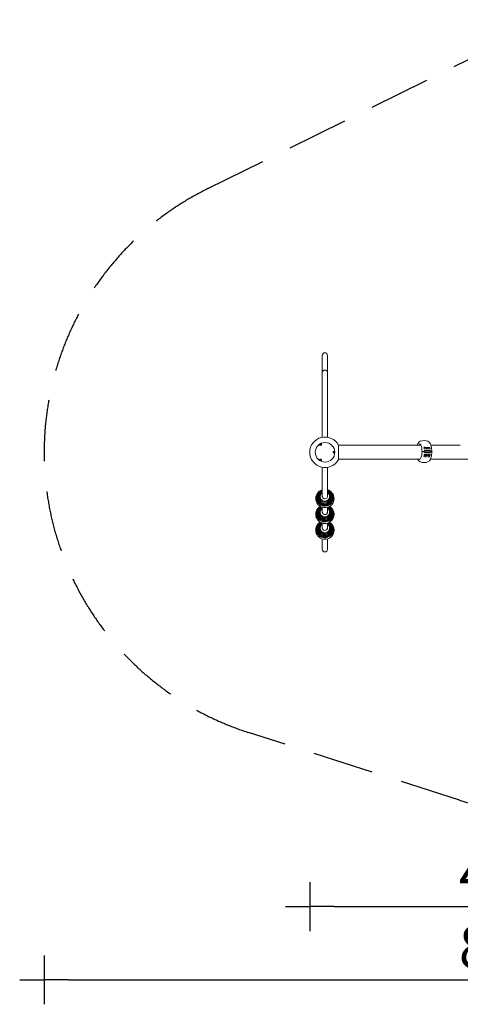
# Model space of a CAD drawing. Units: millimetres. Extents: x -4351 to 5795, y -4537 to 3722.
# Drawn here: x -4351 to -744, y -4537 to 3526 of the extents above; entities that cross this region are included whole.
import ezdxf

# ---------------------------------------------------------------- set-up
doc = ezdxf.new("R2010")
doc.units = ezdxf.units.MM
doc.header["$MEASUREMENT"] = 0
doc.linetypes.add('VERDECKT', pattern=[0.375, 0.25, -0.125])
doc.layers.add('B', color=3, linetype='Continuous')
doc.layers.add('SICHERHEIT', color=1, linetype='VERDECKT')
doc.styles.add('KATALOG', font='swissl.ttf')
doc.dimstyles.new('KATALOG$0', dxfattribs={"dimscale": 200, "dimtxt": 1.75, "dimasz": 1, "dimexe": 0, "dimexo": 0, "dimgap": 0.3, "dimtad": 1, "dimlfac": 0.001, "dimzin": 0, "dimtxsty": 'KATALOG', "dimblk1": 'KATPFEIL', "dimblk2": 'KATPFEIL', "dimsah": 1, "dimcen": 1, "dimse1": 1, "dimse2": 1, "dimclrd": 256, "dimclre": 256, "dimclrt": 3, "dimadec": 0, "dimazin": 0, "dimtfac": 1, "dimtmove": 0, "dimatfit": 3, "dimldrblk": 'KATPFEIL', "dimfxl": 0, "dimtvp": 1, "dimtolj": 1, "dimtzin": 0, "dimarcsym": 0})

# ---------------------------------------------------------------- blocks, each defined once
blk = doc.blocks.new('KATPFEIL')
at = {"layer": 'B', "ltscale": 1000}
for p, q in [((0, -1), (0, 1)), ((-1, 0), (0, 0)), ((1, 0), (0, 0))]:
    blk.add_line(p, q, dxfattribs=at)
blk = doc.blocks.new('*D9')
at = {"layer": 'B', "lineweight": -2}
blk.add_line((-1776.2, -3736.9), (2016.9, -3736.9), dxfattribs=at)
at = {"layer": 'DEFPOINTS', "color": 0}
for p in [(2216.9, 609.6), (-1976.2, -16.3), (2216.9, -3736.9)]:
    blk.add_point(p, dxfattribs=at)
at = {"layer": 'B', "lineweight": -2, "xscale": 200, "yscale": 200, "zscale": 200, "rotation": 180}
blk.add_blockref('KATPFEIL', (-1976.2, -3736.9), dxfattribs=at)
at = {"layer": 'B', "lineweight": -2, "xscale": 200, "yscale": 200, "zscale": 200}
blk.add_blockref('KATPFEIL', (2216.9, -3736.9), dxfattribs=at)
at = {"layer": 'B', "color": 3, "insert": (-292.1, -3468), "char_height": 350, "attachment_point": 5, "style": 'KATALOG'}
blk.add_mtext('\\A1;4,19', dxfattribs=at)
blk = doc.blocks.new('*D10')
at = {"layer": 'B', "lineweight": -2}
blk.add_line((-3950.7, -4336.9), (3995.2, -4336.9), dxfattribs=at)
at = {"layer": 'DEFPOINTS', "color": 0}
for p in [(4195.2, 605.7), (-4150.7, -16.3), (4195.2, -4336.9)]:
    blk.add_point(p, dxfattribs=at)
at = {"layer": 'B', "lineweight": -2, "xscale": 200, "yscale": 200, "zscale": 200, "rotation": 180}
blk.add_blockref('KATPFEIL', (-4150.7, -4336.9), dxfattribs=at)
at = {"layer": 'B', "lineweight": -2, "xscale": 200, "yscale": 200, "zscale": 200}
blk.add_blockref('KATPFEIL', (4195.2, -4336.9), dxfattribs=at)
at = {"layer": 'B', "color": 3, "insert": (-292.1, -4068), "char_height": 350, "attachment_point": 5, "style": 'KATALOG'}
blk.add_mtext('\\A1;8,35', dxfattribs=at)

msp = doc.modelspace()

# ---------------------------------------------------------------- linework, layer by layer
at = {"color": 0, "linetype": 'Continuous', "lineweight": 0}
for p, q in [((-1873.447, 636.565), (-1873.447, 777.287)), ((-1831.047, 636.565), (-1831.047, 777.287)), ((-1873.447, 106.666), (-1873.447, 636.565)), ((-1831.047, 107.043), (-1831.047, 636.565)), ((-1892.933, 42.039), (-1892.632, 41.517)), ((-1890.247, 45.626), (-1890.205, 48.101)), ((-1887.873, 44.728), (-1890.247, 45.626)), ((-1890.205, 48.101), (-1887.789, 49.677)), ((-1889.459, 46.809), (-1890.205, 48.101)), ((-1885.458, 46.305), (-1887.873, 44.728)), ((-1887.789, 49.677), (-1885.415, 48.779)), ((-1887.043, 48.386), (-1887.789, 49.677)), ((-1885.415, 48.779), (-1885.458, 46.305)), ((-1880.808, 49.039), (-1880.507, 48.517)), ((-1740.685, 42.171), (-1740.685, -74.829)), ((-1065.57, 40.821), (-1740.685, 40.821)), ((-1038.414, 22.905), (-1038.414, 13.505)), ((-1037.214, 24.105), (-1021.614, 24.105)), ((-1036.59, 12.105), (-989.084, 12.105)), ((-1016.853, 24.105), (-1021.614, 24.105)), ((-1020.414, 22.905), (-1020.414, 12.105)), ((-1015.681, 24.105), (-1016.853, 24.105)), ((-1014.256, 24.105), (-1015.681, 24.105)), ((-1014.256, 24.105), (-1013.146, 24.105)), ((-1011.147, 22.157), (-1010.935, 14.052)), ((-1010.726, 22.905), (-1010.726, 13.214)), ((-1009.526, 24.105), (-994.87, 24.105)), ((-994.87, 24.105), (-993.926, 24.105)), ((-992.726, 22.905), (-992.726, 12.105)), ((-743.983, 40.821), (-984.187, 40.821)), ((-1892.933, -74.697), (-1892.632, -74.176)), ((-1890.597, -79.412), (-1889.195, -77.502)), ((-1889.233, -81.772), (-1890.597, -79.412)), ((-1888.487, -80.48), (-1889.233, -81.772)), ((-1889.195, -77.502), (-1886.43, -77.951)), ((-1885.066, -80.31), (-1886.468, -82.22)), ((-1886.43, -77.951), (-1885.066, -80.31)), ((-1740.685, -73.479), (-1074.456, -73.479)), ((-1056.627, -8.895), (-1055.311, -8.895)), ((-1055.311, -11.895), (-1056.627, -11.895)), ((-1045.93, -11.895), (-1045.93, -8.895)), ((-1039.173, -8.895), (-1039.668, -8.895)), ((-1039.668, -11.895), (-1039.173, -11.895)), ((-1039.21, -39.779), (-1039.21, -42.461)), ((-1038.414, -43.265), (-1038.567, -43.177)), ((-1035.259, -43.265), (-1038.414, -43.265)), ((-1038.414, -43.265), (-1038.414, -46.395)), ((-1038.414, -46.395), (-1037.898, -46.395)), ((-1038.144, -4.395), (-1037.533, -4.395)), ((-1037.533, -16.395), (-1038.144, -16.395)), ((-1037.898, -46.395), (-1020.414, -46.395)), ((-1037.533, -4.395), (-1037.533, -16.395)), ((-1037.533, -4.395), (-986.158, -4.395)), ((-986.158, -16.395), (-1037.533, -16.395)), ((-989.084, -32.895), (-1036.59, -32.895)), ((-1036.214, -46.395), (-1036.214, -48.595)), ((-987.216, -2.395), (-1036.16, -2.395)), ((-1036.16, -18.395), (-987.216, -18.395)), ((-1035.414, -2.395), (-1035.414, -4.395)), ((-1035.414, -16.395), (-1035.414, -18.395)), ((-1026.41, -43.265), (-1035.259, -43.265)), ((-1031.308, -33.699), (-1031.308, -42.461)), ((-1020.565, -43.265), (-1026.41, -43.265)), ((-1023.414, -2.395), (-1023.414, -4.395)), ((-1023.414, -16.395), (-1023.414, -18.395)), ((-1022.614, -46.395), (-1022.614, -48.595)), ((-1021.512, -33.699), (-1021.512, -42.461)), ((-1020.414, -43.265), (-1020.565, -43.265)), ((-1020.414, -32.895), (-1020.26, -32.984)), ((-1020.414, -43.265), (-1020.26, -43.177)), ((-1020.414, -43.265), (-1020.414, -46.395)), ((-1020.414, -44.895), (-1016.853, -44.895)), ((-1019.617, -33.699), (-1019.617, -42.461)), ((-1016.853, -44.895), (-1015.681, -44.895)), ((-1015.681, -44.895), (-1014.256, -44.895)), ((-1013.146, -44.895), (-1014.256, -44.895)), ((-1011.147, -42.948), (-1010.935, -34.843)), ((-1010.726, -43.265), (-1010.879, -43.177)), ((-1007.571, -43.265), (-1010.726, -43.265)), ((-1010.726, -43.265), (-1010.726, -46.395)), ((-1010.726, -46.395), (-1010.21, -46.395)), ((-1010.21, -46.395), (-992.726, -46.395)), ((-1008.526, -46.395), (-1008.526, -48.595)), ((-1007.726, -2.395), (-1007.726, -4.395)), ((-1007.726, -16.395), (-1007.726, -18.395)), ((-998.722, -43.265), (-1007.571, -43.265)), ((-1003.62, -33.699), (-1003.62, -42.461)), ((-992.877, -43.265), (-998.722, -43.265)), ((-995.726, -2.395), (-995.726, -4.395)), ((-995.726, -16.395), (-995.726, -18.395)), ((-994.926, -46.395), (-994.926, -48.595)), ((-993.824, -33.699), (-993.824, -42.461)), ((-992.726, -43.265), (-992.877, -43.265)), ((-992.726, -32.895), (-992.572, -32.984)), ((-992.726, -43.265), (-992.572, -43.177)), ((-992.726, -43.265), (-992.726, -46.395)), ((-991.929, -33.699), (-991.929, -42.461)), ((-988.634, -73.479), (-158.753, -73.479)), ((-986.158, -16.395), (-986.158, -4.395)), ((-986.158, -8.895), (-984.581, -8.895)), ((-984.581, -11.895), (-986.158, -11.895)), ((-1886.468, -82.22), (-1889.233, -81.772)), ((-1885.722, -80.929), (-1886.468, -82.22)), ((-1880.808, -81.697), (-1880.507, -81.176)), ((-1873.447, -379.816), (-1873.447, -139.325)), ((-1831.047, -379.816), (-1831.047, -139.702)), ((-1873.447, -509.226), (-1873.447, -466.897)), ((-1831.047, -509.226), (-1831.047, -466.897)), ((-1873.447, -638.635), (-1873.447, -596.307)), ((-1831.047, -638.635), (-1831.047, -596.307)), ((-1873.447, -810.077), (-1873.447, -725.716)), ((-1831.047, -810.077), (-1831.047, -725.716))]:
    msp.add_line(p, q, dxfattribs=at)
for radius in [80.347, 80]:
    msp.add_circle((-1851.151, -16.329), radius, dxfattribs=at)
for centre, radius, start, end in [((-1851.151, -16.329), 125, 27.9045503, 332.0954497), ((-1040.132, -10.395), 90, 69.5883228, 110.4116772), ((-1042.051, 23.904), 2, 10.1575124, 18.7668821), ((-1036.506, 14.105), 2, 187.3100779, 270), ((-1037.214, 22.905), 1.2, 90, 180), ((-1021.614, 22.905), 1.2, 360, 90), ((-1013.146, 22.105), 2, 1.5, 90), ((-1008.935, 14.105), 2, 181.5, 270), ((-1009.526, 22.905), 1.2, 90, 180), ((-993.926, 22.905), 1.2, 360, 90), ((-1056.656, -8.395), 0.5, 180.5901362, 270), ((-1056.656, -12.395), 0.5, 90, 179.4098638), ((-1042.051, -44.694), 2, 341.2331179, 349.8424876), ((-1036.506, -34.895), 2, 90, 172.6899221), ((-1036.144, -4.395), 2, 179.4758068, 180.2974775), ((-1036.144, -16.395), 2, 179.7025225, 180.5241932), ((-1029.414, -48.595), 6.8, 180, 360), ((-1013.146, -42.895), 2, 270, 358.5), ((-1008.935, -34.895), 2, 90, 178.5), ((-1001.726, -48.595), 6.8, 180, 360), ((-996.044, -4.395), 2, 2.7587349, 62.5455106), ((-978.008, -8.395), 0.5, 270, 0.5138487), ((-978.008, -12.395), 0.5, 359.4861513, 450), ((-1040.132, -10.395), 90, 249.5883228, 290.4116772), ((-1852.247, -394.956), 75, 106.4194244, 0), ((-1852.247, -394.956), 75, 0, 73.5805756), ((-1852.247, -524.365), 75, 120.3754799, 0), ((-1852.247, -524.365), 75, 0, 59.6245201), ((-1852.247, -653.775), 75, 120.3754799, 0), ((-1852.247, -653.775), 75, 360, 59.6245201)]:
    msp.add_arc(centre, radius, start, end, dxfattribs=at)
at = {"color": 0, "linetype": 'Continuous', "lineweight": 0, "extrusion": (2.21956e-16, 9.76764e-35, -1)}
for start_param, end_param in [(1.57079633, 3.14159265), (-3.14159265, -1.57079633)]:
    msp.add_ellipse((-1852.247, 777.287), major_axis=(0, -21.948), ratio=0.96592583, start_param=start_param, end_param=end_param, dxfattribs=at)
at = {"color": 0, "linetype": 'Continuous', "lineweight": 0}
for centre, major_axis, ratio, start_param, end_param in [((-1852.247, 636.565), (-21.2, 0), 0.96592583, -1.57079633, 0), ((-1852.247, 636.565), (-21.2, 0), 0.96592583, -1.04719755, 0), ((-1852.247, 636.565), (21.2, 0), 0.96592583, 0, 2.0943951), ((-1852.247, 636.565), (21.2, 0), 0.96592583, 0, 1.57079633), ((-1886.569, 45.017), (-6.495, -3.75), 0.81915204, -0.55657195, -0.05954335), ((-1886.569, 45.017), (6.495, 3.75), 0.81915204, 0.05954335, 0.55657195), ((-1068.705, -10.395), (0, 57.5), 0.3337373, 0.10683031, 0.47188648), ((-1057.712, -9.76), (-14.092, 75.631), 0.33333484, -1.15589505, -1.13581316), ((-1886.569, -77.676), (-6.495, 3.75), 0.81915204, 0.05954335, 0.55657195), ((-1780.314, -16.329), (0, 4.25), 0.81915204, -3.14159265, 3.14159265), ((-1781.217, -16.329), (0, -4.25), 0.81915204, 0.13003213, 3.01156052), ((-1780.314, -16.329), (0, -7.5), 0.81915204, 0.05954335, 3.0820493), ((-1057.709, -11.035), (14.09, 75.621), 0.33331979, -2.00577831, -1.98569369), ((-1886.569, -77.676), (6.495, -3.75), 0.81915204, -0.55657195, -0.05954335), ((-1852.247, -388.219), (-70.338, 0), 0.96592583, -1.26463511, 3.02062231), ((-1852.247, -385.857), (-66.25, 0), 0.96592583, -1.24506784, 3.02062231), ((-1852.247, -383.657), (-60.984, 0), 0.96592583, -1.21575375, 3.02062231), ((-1852.247, -381.657), (-54.634, 0), 0.96592583, -1.17229813, 3.02062231), ((-1852.247, -379.894), (-47.313, 0), 0.96592583, -1.10617989, 3.02062231), ((-1852.247, -378.399), (-39.151, 0), 0.96592583, -0.99857684, 3.02062231), ((-1852.247, -377.036), (-21.5, 0), 0.96592583, -0.16724867, -0.01628681), ((-1852.247, -388.219), (70.338, 0), 0.96592583, -0.12097035, 1.26463511), ((-1852.247, -385.857), (66.25, 0), 0.96592583, -0.12097035, 1.24506784), ((-1852.247, -383.657), (60.984, 0), 0.96592583, -0.12097035, 1.21575375), ((-1852.247, -381.657), (54.634, 0), 0.96592583, -0.12097035, 1.17229813), ((-1852.247, -379.894), (47.313, 0), 0.96592583, -0.12097035, 1.10617989), ((-1852.247, -378.399), (39.151, 0), 0.96592583, -0.12097035, 0.99857684), ((-1852.247, -377.036), (21.5, 0), 0.96592583, 0.01628681, 0.16724867), ((-1852.247, -517.629), (-70.338, 0), 0.96592583, -1.01190395, 3.02062231), ((-1852.247, -515.266), (-66.25, 0), 0.96592583, -1.00862385, 3.02062231), ((-1852.247, -513.066), (-60.984, 0), 0.96592583, -1.0208338, 3.02062231), ((-1852.247, -511.067), (-54.634, 0), 0.96592583, -1.05980534, 3.02062231), ((-1852.247, -509.304), (-47.313, 0), 0.96592583, -1.10617989, 3.02062231), ((-1852.247, -507.809), (-39.151, 0), 0.96592583, -0.99857684, 3.02062231), ((-1852.247, -509.304), (47.313, 0), 0.96592583, -0.12097035, 1.10617989), ((-1852.247, -507.809), (39.151, 0), 0.96592583, -0.12097035, 0.99857684), ((-1852.247, -511.067), (54.634, 0), 0.96592583, -0.12097035, 1.05980534), ((-1852.247, -513.066), (60.984, 0), 0.96592583, -0.12097035, 1.0208338), ((-1852.247, -515.266), (66.25, 0), 0.96592583, -0.12097035, 1.00862385), ((-1852.247, -517.629), (70.338, 0), 0.96592583, -0.12097035, 1.01190395), ((-1852.247, -506.445), (-21.5, 0), 0.96592583, -0.16724867, -0.01628681), ((-1852.247, -506.445), (21.5, 0), 0.96592583, 0.01628681, 0.16724867), ((-1852.247, -647.038), (-70.338, 0), 0.96592583, -1.01190395, 3.02062231), ((-1852.247, -644.676), (-66.25, 0), 0.96592583, -1.00862385, 3.02062231), ((-1852.247, -642.476), (-60.984, 0), 0.96592583, -1.0208338, 3.02062231), ((-1852.247, -640.476), (-54.634, 0), 0.96592583, -1.05980534, 3.02062231), ((-1852.247, -638.713), (-47.313, 0), 0.96592583, -1.10617989, 3.02062231), ((-1852.247, -637.218), (-39.151, 0), 0.96592583, -0.99857684, 3.02062231), ((-1852.247, -635.855), (-21.5, 0), 0.96592583, -0.16724867, -0.01628681), ((-1852.247, -638.713), (47.313, 0), 0.96592583, -0.12097035, 1.10617989), ((-1852.247, -637.218), (39.151, 0), 0.96592583, -0.12097035, 0.99857684), ((-1852.247, -635.855), (21.5, 0), 0.96592583, 0.01628681, 0.16724867), ((-1852.247, -640.476), (54.634, 0), 0.96592583, -0.12097035, 1.05980534), ((-1852.247, -642.476), (60.984, 0), 0.96592583, -0.12097035, 1.0208338), ((-1852.247, -644.676), (66.25, 0), 0.96592583, -0.12097035, 1.00862385), ((-1852.247, -647.038), (70.338, 0), 0.96592583, -0.12097035, 1.01190395)]:
    msp.add_ellipse(centre, major_axis=major_axis, ratio=ratio, start_param=start_param, end_param=end_param, dxfattribs=at)
at = {"color": 0, "linetype": 'Continuous', "lineweight": 0, "extrusion": (2.38751e-16, -2.90904e-17, -1)}
msp.add_ellipse((-1886.935, 45.65), major_axis=(6.495, 3.75), ratio=0.81915204, start_param=0, end_param=4.36147158, dxfattribs=at)
at = {"color": 0, "linetype": 'Continuous', "lineweight": 0, "extrusion": (2.38704e-16, 4.29323e-19, -1)}
msp.add_ellipse((-1886.569, 45.017), major_axis=(-6.062, -3.5), ratio=0.81915204, start_param=-0.5426343, end_param=0, dxfattribs=at)
at = {"color": 0, "linetype": 'Continuous', "lineweight": 0, "extrusion": (2.12024e-16, 2.19881e-17, -1)}
msp.add_ellipse((-1886.935, 45.65), major_axis=(6.495, 3.75), ratio=0.81915204, start_param=-1.21987893, end_param=0, dxfattribs=at)
at = {"color": 0, "linetype": 'Continuous', "lineweight": 0, "extrusion": (2.43915e-16, -3.80333e-17, -1)}
msp.add_ellipse((-1886.569, 45.017), major_axis=(6.062, 3.5), ratio=0.81915204, start_param=0, end_param=0.5426343, dxfattribs=at)
at = {"color": 0, "linetype": 'Continuous', "lineweight": 0, "extrusion": (1.92459e-16, -2.60871e-17, -1)}
msp.add_ellipse((-1886.935, -78.309), major_axis=(-6.495, 3.75), ratio=0.81915204, start_param=-1.21987893, end_param=0, dxfattribs=at)
at = {"color": 0, "linetype": 'Continuous', "lineweight": 0, "extrusion": (2.38751e-16, 2.90904e-17, -1)}
msp.add_ellipse((-1886.935, -78.309), major_axis=(-6.495, 3.75), ratio=0.81915204, start_param=0, end_param=4.36147158, dxfattribs=at)
at = {"color": 0, "linetype": 'Continuous', "lineweight": 0, "extrusion": (2.43915e-16, 3.80333e-17, -1)}
msp.add_ellipse((-1886.569, -77.676), major_axis=(-6.062, 3.5), ratio=0.81915204, start_param=0, end_param=0.08975614, dxfattribs=at)
at = {"color": 0, "linetype": 'Continuous', "lineweight": 0, "extrusion": (2.34328e-16, 1.98022e-17, -1)}
msp.add_ellipse((-1886.569, -77.676), major_axis=(-6.062, 3.5), ratio=0.81915204, start_param=0.08975614, end_param=0.5426343, dxfattribs=at)
at = {"color": 0, "linetype": 'Continuous', "lineweight": 0, "extrusion": (2.01139e-16, 2.24139e-17, -1)}
msp.add_ellipse((-1886.569, -77.676), major_axis=(6.062, -3.5), ratio=0.81915204, start_param=-0.5426343, end_param=0, dxfattribs=at)
at = {"color": 0, "linetype": 'Continuous', "lineweight": 0, "extrusion": (2.89138e-16, -3.57021e-31, -1)}
msp.add_ellipse((-1779.583, -16.329), major_axis=(0, 7.5), ratio=0.81915204, start_param=-3.14159265, end_param=3.14159265, dxfattribs=at)
at = {"color": 0, "linetype": 'Continuous', "lineweight": 0, "extrusion": (2.27607e-16, 3.07809e-17, -1)}
msp.add_ellipse((-1781.201, -16.329), major_axis=(0, 3.324), ratio=0.81915204, start_param=-0.94901646, end_param=4.09060911, dxfattribs=at)
at = {"color": 0, "linetype": 'Continuous', "lineweight": 0, "extrusion": (-2.02418e-16, 1.99822e-07, 1)}
msp.add_ellipse((-1040.132, -8.895), major_axis=(89.478, 0), ratio=0.000001, start_param=-0.90098091, end_param=-0.89544614, dxfattribs=at)
at = {"color": 0, "linetype": 'Continuous', "lineweight": 0, "extrusion": (2.03544e-16, -1.90293e-07, -1)}
msp.add_ellipse((-1040.132, -11.895), major_axis=(-89.478, 0), ratio=0.000001, start_param=-2.24614667, end_param=-2.2406119, dxfattribs=at)
at = {"color": 0, "linetype": 'Continuous', "lineweight": 0, "extrusion": (2.23333e-16, 2.40724e-17, -1)}
for centre, end_param in [((-1852.247, -388.707), 4.40920466), ((-1852.247, -518.116), 4.15552645), ((-1852.247, -647.526), 4.15552645)]:
    msp.add_ellipse(centre, major_axis=(71.007, 0), ratio=0.96592583, start_param=0.12097035, end_param=end_param, dxfattribs=at)
at = {"color": 0, "linetype": 'Continuous', "lineweight": 0, "extrusion": (2.22985e-16, 2.7102e-17, -1)}
for centre, end_param in [((-1852.247, -386.317), 4.39125244), ((-1852.247, -515.727), 4.14984788), ((-1852.247, -645.136), 4.14984788)]:
    msp.add_ellipse(centre, major_axis=(67.164, 0), ratio=0.96592583, start_param=0.12097035, end_param=end_param, dxfattribs=at)
at = {"color": 0, "linetype": 'Continuous', "lineweight": 0, "extrusion": (2.23423e-16, 1.70078e-18, -1)}
for centre, end_param in [((-1852.247, -384.082), 4.36415517), ((-1852.247, -513.491), 4.15834913), ((-1852.247, -642.901), 4.15834913)]:
    msp.add_ellipse(centre, major_axis=(62.127, 0), ratio=0.96592583, start_param=0.12097035, end_param=end_param, dxfattribs=at)
at = {"color": 0, "linetype": 'Continuous', "lineweight": 0, "extrusion": (2.2431e-16, 4.86037e-18, -1)}
for centre, end_param in [((-1852.247, -382.039), 4.32402631), ((-1852.247, -511.449), 4.19051292), ((-1852.247, -640.858), 4.19051292)]:
    msp.add_ellipse(centre, major_axis=(55.985, 0), ratio=0.96592583, start_param=0.12097035, end_param=end_param, dxfattribs=at)
at = {"color": 0, "linetype": 'Continuous', "lineweight": 0, "extrusion": (2.20985e-16, 1.01137e-17, -1)}
for centre in [(-1852.247, -380.226), (-1852.247, -509.636), (-1852.247, -639.045)]:
    msp.add_ellipse(centre, major_axis=(48.848, 0), ratio=0.96592583, start_param=0.12097035, end_param=4.26345993, dxfattribs=at)
at = {"color": 0, "linetype": 'Continuous', "lineweight": 0, "extrusion": (2.26521e-16, 1.68506e-17, -1)}
for centre in [(-1852.247, -378.675), (-1852.247, -508.085), (-1852.247, -637.494)]:
    msp.add_ellipse(centre, major_axis=(40.842, 0), ratio=0.96592583, start_param=0.12097035, end_param=4.16662727, dxfattribs=at)
at = {"color": 0, "linetype": 'Continuous', "lineweight": 0, "extrusion": (2.25407e-16, 1.47148e-17, -1)}
for centre in [(-1852.247, -376.359), (-1852.247, -505.769), (-1852.247, -635.178)]:
    msp.add_ellipse(centre, major_axis=(-21.5, 0), ratio=0.96592583, start_param=-1.44982598, end_param=0.16724867, dxfattribs=at)
at = {"color": 0, "linetype": 'Continuous', "lineweight": 0, "extrusion": (2.20732e-16, -4.79337e-18, -1)}
for centre in [(-1852.247, -376.359), (-1852.247, -505.769), (-1852.247, -635.178)]:
    msp.add_ellipse(centre, major_axis=(21.5, 0), ratio=0.96592583, start_param=-0.16724867, end_param=1.69176667, dxfattribs=at)
at = {"color": 0, "linetype": 'Continuous', "lineweight": 0, "extrusion": (2.1788e-16, -1.62901e-17, -1)}
msp.add_ellipse((-1852.247, -388.707), major_axis=(71.007, 0), ratio=0.96592583, start_param=-1.26761201, end_param=0.12097035, dxfattribs=at)
at = {"color": 0, "linetype": 'Continuous', "lineweight": 0, "extrusion": (2.17464e-16, -1.7179e-17, -1)}
msp.add_ellipse((-1852.247, -386.317), major_axis=(67.164, 0), ratio=0.96592583, start_param=-1.24965979, end_param=0.12097035, dxfattribs=at)
at = {"color": 0, "linetype": 'Continuous', "lineweight": 0, "extrusion": (2.30843e-16, 7.71537e-18, -1)}
msp.add_ellipse((-1852.247, -384.082), major_axis=(62.127, 0), ratio=0.96592583, start_param=-1.22256252, end_param=0.12097035, dxfattribs=at)
at = {"color": 0, "linetype": 'Continuous', "lineweight": 0, "extrusion": (2.26926e-16, 1.03543e-17, -1)}
msp.add_ellipse((-1852.247, -382.039), major_axis=(55.985, 0), ratio=0.96592583, start_param=-1.18243366, end_param=0.12097035, dxfattribs=at)
at = {"color": 0, "linetype": 'Continuous', "lineweight": 0, "extrusion": (2.27537e-16, 1.18867e-17, -1)}
for centre in [(-1852.247, -380.226), (-1852.247, -509.636), (-1852.247, -639.045)]:
    msp.add_ellipse(centre, major_axis=(48.848, 0), ratio=0.96592583, start_param=-1.12186728, end_param=0.12097035, dxfattribs=at)
at = {"color": 0, "linetype": 'Continuous', "lineweight": 0, "extrusion": (2.35015e-16, 1.02835e-17, -1)}
for centre in [(-1852.247, -378.675), (-1852.247, -508.085), (-1852.247, -637.494)]:
    msp.add_ellipse(centre, major_axis=(40.842, 0), ratio=0.96592583, start_param=-1.02503462, end_param=0.12097035, dxfattribs=at)
at = {"color": 0, "linetype": 'Continuous', "lineweight": 0, "extrusion": (2.12485e-16, -1.28236e-17, -1)}
for centre in [(-1852.247, -511.449), (-1852.247, -640.858)]:
    msp.add_ellipse(centre, major_axis=(55.985, 0), ratio=0.96592583, start_param=-1.04892027, end_param=0.12097035, dxfattribs=at)
at = {"color": 0, "linetype": 'Continuous', "lineweight": 0, "extrusion": (2.3038e-16, -8.32577e-18, -1)}
for centre in [(-1852.247, -513.491), (-1852.247, -642.901)]:
    msp.add_ellipse(centre, major_axis=(62.127, 0), ratio=0.96592583, start_param=-1.01675647, end_param=0.12097035, dxfattribs=at)
at = {"color": 0, "linetype": 'Continuous', "lineweight": 0, "extrusion": (2.1303e-16, -9.57656e-18, -1)}
for centre in [(-1852.247, -515.727), (-1852.247, -645.136)]:
    msp.add_ellipse(centre, major_axis=(67.164, 0), ratio=0.96592583, start_param=-1.00825523, end_param=0.12097035, dxfattribs=at)
at = {"color": 0, "linetype": 'Continuous', "lineweight": 0, "extrusion": (2.36005e-16, 4.24351e-19, -1)}
for centre in [(-1852.247, -518.116), (-1852.247, -647.526)]:
    msp.add_ellipse(centre, major_axis=(71.007, 0), ratio=0.96592583, start_param=-1.0139338, end_param=0.12097035, dxfattribs=at)
at = {"color": 0, "linetype": 'Continuous', "lineweight": 0, "extrusion": (2.21956e-16, -1.12104e-44, -1)}
for start_param, end_param in [(-3.14159265, -1.57079633), (1.57079633, 3.14159265)]:
    msp.add_ellipse((-1852.247, -810.077), major_axis=(0, 21.948), ratio=0.96592583, start_param=start_param, end_param=end_param, dxfattribs=at)
at = {"color": 0, "linetype": 'Continuous', "lineweight": 0}
for points, knots in [([(-1892.933, 42.039), (-1893.255, 42.597), (-1893.482, 43.21), (-1893.732, 44.481), (-1893.748, 45.138), (-1893.582, 46.458), (-1893.385, 47.116), (-1892.794, 48.389), (-1892.385, 48.995), (-1891.391, 50.093), (-1890.798, 50.577), (-1889.484, 51.363), (-1888.762, 51.662), (-1887.263, 52.027), (-1886.487, 52.097), (-1884.977, 51.975), (-1884.242, 51.798), (-1882.919, 51.207), (-1882.324, 50.815), (-1881.423, 49.946), (-1881.082, 49.512), (-1880.808, 49.039)], [2.69982835, 2.69982835, 2.69982835, 2.69982835, 2.97317848, 2.97317848, 3.25543721, 3.25543721, 3.56120606, 3.56120606, 3.8957321, 3.8957321, 4.25121185, 4.25121185, 4.61393821, 4.61393821, 4.97064138, 4.97064138, 5.30594926, 5.30594926, 5.609779, 5.609779, 5.84142101, 5.84142101, 5.84142101, 5.84142101]), ([(-1096.077, 40.821), (-1095.211, 43.685), (-1094.257, 46.431), (-1091.097, 54.273), (-1088.637, 59.012), (-1082.02, 67.575), (-1077.715, 71.649), (-1071.521, 73.954)], [5.448623075, 5.448623075, 5.448623075, 5.448623075, 5.591477145, 5.591477145, 5.875550952, 5.875550952, 6.15962476, 6.15962476, 6.15962476, 6.15962476]), ([(-1077.839, 53.605), (-1075.919, 53.605), (-1073.946, 52.723), (-1069.959, 48.922), (-1067.992, 46.011), (-1064.428, 38.452), (-1062.827, 33.809), (-1060.168, 23.257), (-1059.108, 17.35), (-1057.637, 4.838), (-1057.224, -1.765), (-1057.156, -8.4)], [0, 0, 0, 0, 0.30798859, 0.30798859, 0.61597719, 0.61597719, 0.92396578, 0.92396578, 1.23195438, 1.23195438, 1.53994297, 1.53994297, 1.53994297, 1.53994297]), ([(-1067.427, 44.629), (-1067.431, 44.633), (-1067.435, 44.637), (-1069.216, 46.33), (-1070.961, 47.105), (-1072.654, 47.105)], [5.975267201, 5.975267201, 5.975267201, 5.975267201, 5.975962058, 5.975962058, 6.283185307, 6.283185307, 6.283185307, 6.283185307]), ([(-1041.414, 28.712), (-1041.386, 28.557), (-1041.355, 28.401), (-1041.287, 28.088), (-1041.25, 27.932), (-1041.172, 27.619), (-1041.13, 27.462), (-1041.04, 27.15), (-1040.993, 26.993), (-1040.894, 26.681), (-1040.842, 26.526), (-1040.787, 26.37)], [-0.30170407, -0.30170407, -0.30170407, -0.30170407, -0.241363256, -0.241363256, -0.181022442, -0.181022442, -0.120681628, -0.120681628, -0.060340814, -0.060340814, 0, 0, 0, 0]), ([(-1040.158, 24.547), (-1040.169, 24.579), (-1040.179, 24.611), (-1040.201, 24.675), (-1040.212, 24.707), (-1040.234, 24.771), (-1040.245, 24.803), (-1040.266, 24.866), (-1040.277, 24.898), (-1040.299, 24.962), (-1040.31, 24.994), (-1040.321, 25.026)], [5.18572117988, 5.18572117988, 5.18572117988, 5.18572117988, 5.18699359568, 5.18699359568, 5.18826601147, 5.18826601147, 5.18953842726, 5.18953842726, 5.19081084305, 5.19081084305, 5.19208325884, 5.19208325884, 5.19208325884, 5.19208325884]), ([(-1038.49, 13.85), (-1038.581, 14.56), (-1038.675, 15.267), (-1038.869, 16.676), (-1038.97, 17.377), (-1039.176, 18.772), (-1039.282, 19.466), (-1039.501, 20.848), (-1039.613, 21.535), (-1039.844, 22.901), (-1039.962, 23.581), (-1040.083, 24.257)], [5.013276449, 5.013276449, 5.013276449, 5.013276449, 5.039774495, 5.039774495, 5.066272541, 5.066272541, 5.092770587, 5.092770587, 5.119268633, 5.119268633, 5.145766679, 5.145766679, 5.145766679, 5.145766679]), ([(-977.508, -8.391), (-977.572, -1.327), (-977.971, 5.713), (-979.429, 19.309), (-980.486, 25.861), (-983.257, 38.127), (-984.961, 43.837), (-989.167, 54.273), (-991.627, 59.012), (-998.244, 67.575), (-1002.549, 71.649), (-1008.743, 73.954)], [4.73925572, 4.73925572, 4.73925572, 4.73925572, 5.02332953, 5.02332953, 5.30740334, 5.30740334, 5.59147714, 5.59147714, 5.87555095, 5.87555095, 6.15962476, 6.15962476, 6.15962476, 6.15962476]), ([(-1880.808, -81.697), (-1881.131, -82.256), (-1881.548, -82.759), (-1882.524, -83.61), (-1883.085, -83.953), (-1884.311, -84.469), (-1884.979, -84.628), (-1886.377, -84.753), (-1887.106, -84.701), (-1888.554, -84.39), (-1889.27, -84.117), (-1890.608, -83.373), (-1891.228, -82.897), (-1892.293, -81.782), (-1892.742, -81.144), (-1893.391, -79.775), (-1893.606, -79.05), (-1893.755, -77.609), (-1893.713, -76.898), (-1893.411, -75.683), (-1893.206, -75.171), (-1892.933, -74.697)], [0.4417643, 0.4417643, 0.4417643, 0.4417643, 0.71511443, 0.71511443, 0.99737316, 0.99737316, 1.30314201, 1.30314201, 1.63766805, 1.63766805, 1.9931478, 1.9931478, 2.35587416, 2.35587416, 2.71257733, 2.71257733, 3.04788521, 3.04788521, 3.35171495, 3.35171495, 3.58335696, 3.58335696, 3.58335696, 3.58335696]), ([(-1071.521, -94.744), (-1075.02, -93.442), (-1077.954, -91.507), (-1084.136, -86.099), (-1086.846, -82.352), (-1090.04, -76.748), (-1090.861, -75.14), (-1091.63, -73.479)], [3.265153201, 3.265153201, 3.265153201, 3.265153201, 3.425632334, 3.425632334, 3.671357707, 3.671357707, 3.765881184, 3.765881184, 3.765881184, 3.765881184]), ([(-1057.156, -12.39), (-1057.224, -19.026), (-1057.637, -25.628), (-1059.108, -38.14), (-1060.168, -44.048), (-1062.827, -54.6), (-1064.428, -59.243), (-1067.992, -66.802), (-1069.959, -69.712), (-1073.946, -73.513), (-1075.919, -74.395), (-1077.839, -74.395)], [1.60164968, 1.60164968, 1.60164968, 1.60164968, 1.90963827, 1.90963827, 2.21762687, 2.21762687, 2.52561546, 2.52561546, 2.83360406, 2.83360406, 3.14159265, 3.14159265, 3.14159265, 3.14159265]), ([(-1056.656, -8.895), (-1056.656, -8.895), (-1056.652, -8.895), (-1056.641, -8.895), (-1056.635, -8.895), (-1056.627, -8.895)], [0.0611578816, 0.0611578816, 0.0611578816, 0.0611578816, 0.0714187305, 0.0714187305, 0.0781562778, 0.0781562778, 0.0781562778, 0.0781562778]), ([(-1056.627, -11.895), (-1056.638, -11.895), (-1056.646, -11.895), (-1056.654, -11.895), (-1056.656, -11.895), (-1056.656, -11.895)], [0, 0, 0, 0, 0.0096855654, 0.0096855654, 0.0169108924, 0.0169108924, 0.0169108924, 0.0169108924]), ([(-1055.311, -8.895), (-1054.954, -8.895), (-1054.495, -8.895), (-1053.061, -8.895), (-1051.956, -8.895), (-1049.529, -8.895), (-1048.253, -8.895), (-1045.15, -8.895), (-1043.239, -8.895), (-1040.753, -8.895), (-1040.21, -8.895), (-1039.668, -8.895)], [0, 0, 0, 0, 0.32090306, 0.32090306, 0.83434797, 0.83434797, 1.28315565, 1.28315565, 1.8672607, 1.8672607, 2.02969869, 2.02969869, 2.02969869, 2.02969869]), ([(-1039.668, -11.895), (-1040.731, -11.895), (-1041.803, -11.895), (-1044.542, -11.895), (-1046.16, -11.895), (-1048.976, -11.895), (-1050.197, -11.895), (-1052.657, -11.895), (-1053.814, -11.895), (-1054.901, -11.895), (-1055.12, -11.895), (-1055.311, -11.895)], [0, 0, 0, 0, 0.31866681, 0.31866681, 0.82853371, 0.82853371, 1.27388593, 1.27388593, 1.858259, 1.858259, 2.02981157, 2.02981157, 2.02981157, 2.02981157]), ([(-1040.787, -47.161), (-1040.842, -47.316), (-1040.894, -47.472), (-1040.993, -47.784), (-1041.04, -47.94), (-1041.13, -48.253), (-1041.172, -48.409), (-1041.25, -48.722), (-1041.287, -48.879), (-1041.355, -49.191), (-1041.386, -49.347), (-1041.414, -49.503)], [-0.457312958, -0.457312958, -0.457312958, -0.457312958, -0.396972144, -0.396972144, -0.33663133, -0.33663133, -0.276290516, -0.276290516, -0.215949702, -0.215949702, -0.155608888, -0.155608888, -0.155608888, -0.155608888]), ([(-1040.321, -45.816), (-1040.31, -45.784), (-1040.299, -45.752), (-1040.277, -45.689), (-1040.266, -45.657), (-1040.245, -45.593), (-1040.234, -45.561), (-1040.212, -45.497), (-1040.201, -45.465), (-1040.179, -45.402), (-1040.169, -45.37), (-1040.158, -45.338)], [4.23269470192, 4.23269470192, 4.23269470192, 4.23269470192, 4.23396711772, 4.23396711772, 4.23523953351, 4.23523953351, 4.2365119493, 4.2365119493, 4.23778436509, 4.23778436509, 4.23905678089, 4.23905678089, 4.23905678089, 4.23905678089]), ([(-1040.083, -45.047), (-1039.962, -44.372), (-1039.844, -43.692), (-1039.613, -42.325), (-1039.501, -41.638), (-1039.282, -40.257), (-1039.176, -39.562), (-1038.97, -38.167), (-1038.869, -37.466), (-1038.675, -36.058), (-1038.581, -35.351), (-1038.49, -34.641)], [4.279011282, 4.279011282, 4.279011282, 4.279011282, 4.305509328, 4.305509328, 4.332007374, 4.332007374, 4.35850542, 4.35850542, 4.385003466, 4.385003466, 4.411501512, 4.411501512, 4.411501512, 4.411501512]), ([(-1038.15, -7.908), (-1038.151, -8.012), (-1038.169, -8.117), (-1038.236, -8.314), (-1038.286, -8.407), (-1038.411, -8.574), (-1038.487, -8.646), (-1038.657, -8.766), (-1038.75, -8.812), (-1038.944, -8.875), (-1039.045, -8.892), (-1039.155, -8.895), (-1039.164, -8.895), (-1039.173, -8.895)], [0, 0, 0, 0, 0.0151447412, 0.0151447412, 0.0303561039, 0.0303561039, 0.0460519795, 0.0460519795, 0.0618873025, 0.0618873025, 0.0777226255, 0.0777226255, 0.079176615, 0.079176615, 0.079176615, 0.079176615]), ([(-1039.173, -11.895), (-1039.073, -11.895), (-1038.972, -11.91), (-1038.778, -11.967), (-1038.684, -12.01), (-1038.51, -12.125), (-1038.431, -12.196), (-1038.298, -12.363), (-1038.245, -12.458), (-1038.172, -12.658), (-1038.152, -12.763), (-1038.15, -12.873), (-1038.15, -12.877), (-1038.15, -12.882)], [0, 0, 0, 0, 0.0158585646, 0.0158585646, 0.0317171291, 0.0317171291, 0.0475756937, 0.0475756937, 0.063359083, 0.063359083, 0.0785901961, 0.0785901961, 0.0792928228, 0.0792928228, 0.0792928228, 0.0792928228]), ([(-1038.15, -7.908), (-1038.148, -7.675), (-1038.146, -7.441), (-1038.143, -6.974), (-1038.142, -6.74), (-1038.141, -6.273), (-1038.14, -6.039), (-1038.14, -5.572), (-1038.141, -5.339), (-1038.142, -4.872), (-1038.143, -4.639), (-1038.144, -4.406)], [4.7358965738, 4.7358965738, 4.7358965738, 4.7358965738, 4.7441470059, 4.7441470059, 4.752397438, 4.752397438, 4.76064787, 4.76064787, 4.7688983021, 4.7688983021, 4.7771487342, 4.7771487342, 4.7771487342, 4.7771487342]), ([(-1038.144, -16.385), (-1038.143, -16.152), (-1038.142, -15.918), (-1038.141, -15.452), (-1038.14, -15.218), (-1038.14, -14.751), (-1038.141, -14.518), (-1038.142, -14.05), (-1038.143, -13.817), (-1038.146, -13.35), (-1038.148, -13.116), (-1038.15, -12.882)], [4.6476292266, 4.6476292266, 4.6476292266, 4.6476292266, 4.6558796587, 4.6558796587, 4.6641300907, 4.6641300907, 4.6723805228, 4.6723805228, 4.6806309549, 4.6806309549, 4.688881387, 4.688881387, 4.688881387, 4.688881387]), ([(-1038.144, -4.377), (-1038.145, -4.32), (-1038.143, -4.263), (-1038.135, -4.149), (-1038.129, -4.092), (-1038.11, -3.98), (-1038.099, -3.923), (-1038.07, -3.813), (-1038.053, -3.758), (-1038.014, -3.65), (-1037.993, -3.598), (-1037.969, -3.546)], [-0.108094505, -0.108094505, -0.108094505, -0.108094505, -0.086475604, -0.086475604, -0.064856703, -0.064856703, -0.043237802, -0.043237802, -0.021618901, -0.021618901, 0, 0, 0, 0]), ([(-1038.144, -16.414), (-1038.145, -16.471), (-1038.143, -16.528), (-1038.135, -16.642), (-1038.129, -16.699), (-1038.11, -16.812), (-1038.099, -16.867), (-1038.07, -16.978), (-1038.053, -17.032), (-1038.015, -17.14), (-1037.993, -17.193), (-1037.969, -17.244)], [1.489954118, 1.489954118, 1.489954118, 1.489954118, 1.511656367, 1.511656367, 1.533358617, 1.533358617, 1.555060866, 1.555060866, 1.576763115, 1.576763115, 1.598465365, 1.598465365, 1.598465365, 1.598465365]), ([(-1036.16, -2.395), (-1036.31, -2.395), (-1036.462, -2.412), (-1036.757, -2.481), (-1036.9, -2.531), (-1037.171, -2.663), (-1037.3, -2.745), (-1037.535, -2.935), (-1037.64, -3.042), (-1037.826, -3.28), (-1037.906, -3.41), (-1037.969, -3.546)], [0, 0, 0, 0, 0.056432659, 0.056432659, 0.112865319, 0.112865319, 0.169297978, 0.169297978, 0.225730638, 0.225730638, 0.282163297, 0.282163297, 0.282163297, 0.282163297]), ([(-1037.969, -17.244), (-1037.906, -17.38), (-1037.826, -17.51), (-1037.64, -17.748), (-1037.535, -17.855), (-1037.3, -18.045), (-1037.171, -18.127), (-1036.9, -18.26), (-1036.757, -18.31), (-1036.462, -18.378), (-1036.31, -18.395), (-1036.16, -18.395)], [0, 0, 0, 0, 0.056432659, 0.056432659, 0.112865319, 0.112865319, 0.169297978, 0.169297978, 0.225730638, 0.225730638, 0.282163297, 0.282163297, 0.282163297, 0.282163297]), ([(-1008.743, -94.744), (-1005.244, -93.442), (-1002.31, -91.507), (-996.128, -86.099), (-993.418, -82.352), (-988.445, -73.626), (-986.343, -68.478), (-982.795, -57.223), (-981.37, -51.117), (-979.164, -38.195), (-978.387, -31.383), (-977.69, -20.446), (-977.545, -16.426), (-977.508, -12.4)], [3.2651532, 3.2651532, 3.2651532, 3.2651532, 3.42563233, 3.42563233, 3.67135771, 3.67135771, 3.95543151, 3.95543151, 4.23950532, 4.23950532, 4.52357913, 4.52357913, 4.68552224, 4.68552224, 4.68552224, 4.68552224]), ([(-995.122, -2.62), (-995.181, -2.59), (-995.241, -2.562), (-995.441, -2.479), (-995.583, -2.437), (-995.726, -2.415)], [0.0334685589, 0.0334685589, 0.0334685589, 0.0334685589, 0.0587405367, 0.0587405367, 0.1176119429, 0.1176119429, 0.1176119429, 0.1176119429]), ([(-994.787, -18.189), (-994.821, -18.21), (-994.859, -18.23), (-994.941, -18.27), (-994.987, -18.289), (-995.085, -18.324), (-995.137, -18.34), (-995.248, -18.367), (-995.307, -18.377), (-995.427, -18.391), (-995.489, -18.395), (-995.551, -18.395)], [-0.199731182, -0.199731182, -0.199731182, -0.199731182, -0.159784945, -0.159784945, -0.119838709, -0.119838709, -0.079892473, -0.079892473, -0.039946236, -0.039946236, 0, 0, 0, 0]), ([(-994.787, -18.189), (-994.671, -18.12), (-994.557, -18.029), (-994.367, -17.829), (-994.291, -17.722), (-994.182, -17.528), (-994.147, -17.441), (-994.103, -17.303), (-994.093, -17.252), (-994.081, -17.182), (-994.08, -17.163), (-994.08, -17.158)], [0, 0, 0, 0, 0.030841861, 0.030841861, 0.061683722, 0.061683722, 0.092525583, 0.092525583, 0.123367443, 0.123367443, 0.154209304, 0.154209304, 0.154209304, 0.154209304]), ([(-984.193, -8.895), (-983.364, -8.895), (-982.592, -8.895), (-980.794, -8.895), (-979.902, -8.895), (-978.68, -8.895), (-978.3, -8.895), (-978.047, -8.895), (-978.009, -8.895), (-978.008, -8.895)], [0, 0, 0, 0, 0.31866681, 0.31866681, 0.82853371, 0.82853371, 1.27388593, 1.27388593, 1.46919802, 1.46919802, 1.46919802, 1.46919802]), ([(-978.008, -11.895), (-978.008, -11.895), (-978.086, -11.895), (-978.493, -11.895), (-978.955, -11.895), (-980.427, -11.895), (-981.578, -11.895), (-983.364, -11.895), (-983.771, -11.895), (-984.193, -11.895)], [0.55791251, 0.55791251, 0.55791251, 0.55791251, 0.83434797, 0.83434797, 1.28315565, 1.28315565, 1.8672607, 1.8672607, 2.02969869, 2.02969869, 2.02969869, 2.02969869])]:
    msp.add_open_spline(points, degree=3, knots=knots, dxfattribs=at)
for points, weights in [([(-1887.043, 48.386), (-1888.132, 47.391), (-1889.459, 46.809)], [1, 1.15470053838, 1]), ([(-1889.459, 46.809), (-1889.4, 45.943), (-1889.42, 45.313)], [1, 1.08741544518, 1.07604054178]), ([(-1885.434, 47.699), (-1886.135, 47.929), (-1887.043, 48.386)], [1.06897893131, 1.10279678641, 1]), ([(-1889.745, -78.252), (-1889.021, -79.165), (-1888.487, -80.48)], [1.01721437987, 1.14555237492, 1]), ([(-1888.487, -80.48), (-1886.985, -80.497), (-1885.722, -80.929)], [1, 1.15470053838, 1]), ([(-1885.722, -80.929), (-1885.409, -80.486), (-1885.162, -80.144)], [1, 1.05380922812, 1.07018570958]), ([(-1038.567, -43.177), (-1038.868, -43.003), (-1039.21, -42.461)], [1.01690377055, 1.02525059087, 1]), ([(-1039.21, -42.461), (-1037.093, -43.265), (-1035.259, -43.265)], [1, 1.0379548493, 1]), ([(-1035.259, -32.895), (-1036.361, -32.895), (-1037.52, -33.171)], [1, 1.02245226036, 1.01834116955]), ([(-1031.308, -33.699), (-1033.426, -32.895), (-1035.259, -32.895)], [1, 1.0379548493, 1]), ([(-1035.259, -43.265), (-1033.426, -43.265), (-1031.308, -42.461)], [1, 1.0379548493, 1]), ([(-1026.41, -32.895), (-1028.683, -32.895), (-1031.308, -33.699)], [1, 1.0379548493, 1]), ([(-1031.308, -42.461), (-1028.683, -43.265), (-1026.41, -43.265)], [1, 1.0379548493, 1]), ([(-1021.512, -33.699), (-1024.137, -32.895), (-1026.41, -32.895)], [1, 1.0379548493, 1]), ([(-1026.41, -43.265), (-1024.137, -43.265), (-1021.512, -42.461)], [1, 1.0379548493, 1]), ([(-1020.565, -32.895), (-1021.004, -32.895), (-1021.512, -33.699)], [1, 1.0379548493, 1]), ([(-1021.512, -42.461), (-1021.004, -43.265), (-1020.565, -43.265)], [1, 1.0379548493, 1]), ([(-1019.617, -33.699), (-1020.125, -32.895), (-1020.565, -32.895)], [1, 1.0379548493, 1]), ([(-1020.565, -43.265), (-1020.125, -43.265), (-1019.617, -42.461)], [1, 1.0379548493, 1]), ([(-1010.879, -43.177), (-1011.01, -43.101), (-1011.147, -42.958)], [1.01690377055, 1.02052515601, 1.01782223085]), ([(-1011.138, -42.602), (-1009.248, -43.265), (-1007.571, -43.265)], [1.00614284256, 1.03458406793, 1]), ([(-1007.571, -32.895), (-1008.762, -32.895), (-1010.027, -33.22)], [1, 1.0243267117, 1.01746958719]), ([(-1003.62, -33.699), (-1005.738, -32.895), (-1007.571, -32.895)], [1, 1.0379548493, 1]), ([(-1007.571, -43.265), (-1005.738, -43.265), (-1003.62, -42.461)], [1, 1.0379548493, 1]), ([(-998.722, -32.895), (-1000.995, -32.895), (-1003.62, -33.699)], [1, 1.0379548493, 1]), ([(-1003.62, -42.461), (-1000.995, -43.265), (-998.722, -43.265)], [1, 1.0379548493, 1]), ([(-993.824, -33.699), (-996.449, -32.895), (-998.722, -32.895)], [1, 1.0379548493, 1]), ([(-998.722, -43.265), (-996.449, -43.265), (-993.824, -42.461)], [1, 1.0379548493, 1]), ([(-992.877, -32.895), (-993.316, -32.895), (-993.824, -33.699)], [1, 1.0379548493, 1]), ([(-993.824, -42.461), (-993.316, -43.265), (-992.877, -43.265)], [1, 1.0379548493, 1]), ([(-991.929, -33.699), (-992.437, -32.895), (-992.877, -32.895)], [1, 1.0379548493, 1]), ([(-992.877, -43.265), (-992.437, -43.265), (-991.929, -42.461)], [1, 1.0379548493, 1])]:
    msp.add_rational_spline(points, weights, degree=2, dxfattribs=at)
for points in [[(-1038.144, -4.377), (-1038.144, -4.377), (-1038.144, -4.377), (-1038.144, -4.377)], [(-1038.144, -16.414), (-1038.144, -16.414), (-1038.144, -16.414), (-1038.144, -16.414)], [(-994.08, -17.158), (-994.067, -16.904), (-994.054, -16.65), (-994.042, -16.395)], [(-994.042, -4.395), (-994.044, -4.363), (-994.045, -4.331), (-994.047, -4.299)]]:
    msp.add_open_spline(points, degree=3, dxfattribs=at)
at = {"layer": 'SICHERHEIT', "ltscale": 2000}
msp.add_lwpolyline([(-2809.786, 2143.56), (-330.771, 3370.622, -0.19487123), (792.538, 3454.696), (2520.928, 2900.638, -0.67394818), (2853.59, -1554.594), (372.807, -2781.447, -0.19486064), (-750.473, -2865.144), (-2477.079, -2311.068, -0.67370773)], format="xyb", close=True, dxfattribs=at)

# ---------------------------------------------------------------- dimensions: what is measured, and where the dimension line sits
at = {"layer": 'B'}
for base, p1, p2, picture, middle in [((4195.247, -4336.884), (-4150.685, -16.329), (4195.247, 605.671), '*D10', (-292.137, -4336.884)), ((2216.888, -3736.884), (-1976.151, -16.329), (2216.888, 609.637), '*D9', (-292.137, -3736.884))]:
    dim = msp.add_linear_dim(base=base, p1=p1, p2=p2, angle=0, dimstyle='KATALOG$0', dxfattribs=at)
    dim.commit()
    dim.dimension.update_dxf_attribs({"geometry": picture, "text_midpoint": middle, "dimtype": 160})

doc.saveas('drawing.dxf')
